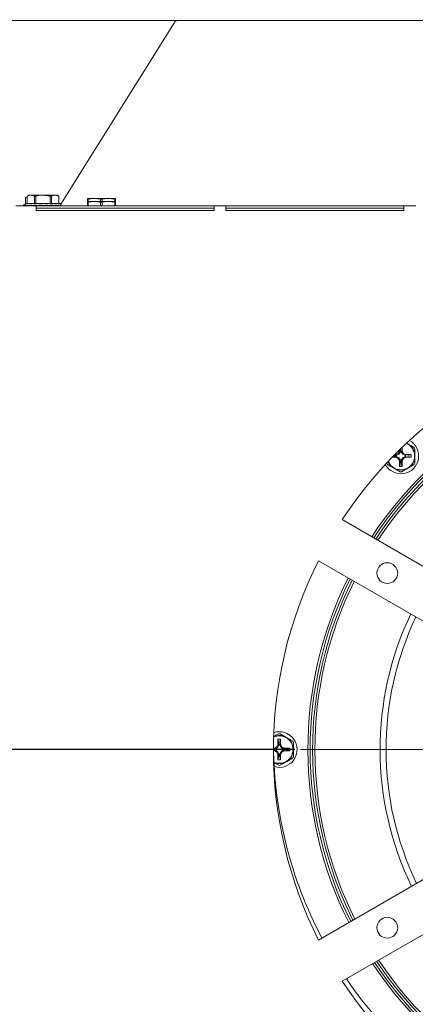
# Model space of a CAD drawing. Units: inches. Extents: x 3 to 136, y 1 to 97.
# Drawn here: x 56 to 60, y 79 to 89 of the extents above; entities that cross this region are included whole.
import ezdxf

# ---------------------------------------------------------------- set-up
doc = ezdxf.new("R2010")
doc.units = ezdxf.units.IN
doc.header["$LTSCALE"] = 2
doc.header["$MEASUREMENT"] = 0
doc.header["$PDSIZE"] = -1
doc.layers.get('0').update_dxf_attribs({"linetype": 'CONTINUOUS'})
doc.layers.get('DEFPOINTS').update_dxf_attribs({"linetype": 'CONTINUOUS'})
doc.layers.add('DIM', color=3, linetype='CONTINUOUS')
doc.styles.add('SLDTEXTSTYLE0', font='TXT', dxfattribs={"width": 0.75})
doc.styles.get("Standard").update_dxf_attribs({"font": 'ARTxt.shx'})
doc.dimstyles.new('SLDDIMSTYLE0', dxfattribs={"dimtxt": 1.25, "dimasz": 1.25, "dimexe": 0, "dimexo": 0.0625, "dimgap": 0.3125, "dimtad": 0, "dimtih": 1, "dimtoh": 1, "dimdec": 4, "dimrnd": 1e-09, "dimzin": 12, "dimdsep": 46, "dimtxsty": 'STANDARD', "dimsah": 1, "dimcen": 0.09, "dimadec": 0, "dimazin": 0, "dimtfac": 1, "dimtdec": 4, "dimtofl": 0, "dimtmove": 0, "dimatfit": 3, "dimfxl": 1, "dimtolj": 1, "dimtzin": 0, "dimarcsym": 0})
doc.dimstyles.new('SLDDIMSTYLE1', dxfattribs={"dimtxt": 1.25, "dimasz": 1.25, "dimexe": 0, "dimexo": 0.0625, "dimgap": 0.3125, "dimtad": 0, "dimtih": 1, "dimtoh": 1, "dimdec": 6, "dimrnd": 1e-09, "dimzin": 12, "dimdsep": 46, "dimlunit": 5, "dimtxsty": 'SLDTEXTSTYLE0', "dimsah": 1, "dimcen": 0.09, "dimadec": 0, "dimazin": 3, "dimtfac": 1, "dimtdec": 3, "dimtmove": 0, "dimatfit": 0, "dimfxl": 1, "dimfrac": 2, "dimtolj": 1, "dimtzin": 12, "dimarcsym": 0})
doc.dimstyles.new('SLDDIMSTYLE3', dxfattribs={"dimtxt": 1.25, "dimasz": 1.25, "dimexe": 0, "dimexo": 0.0625, "dimgap": 0.3125, "dimtad": 0, "dimtih": 1, "dimtoh": 1, "dimdec": 0, "dimrnd": 1e-09, "dimzin": 12, "dimdsep": 46, "dimlunit": 5, "dimtxsty": 'SLDTEXTSTYLE0', "dimsah": 1, "dimcen": 0, "dimadec": 0, "dimazin": 3, "dimtfac": 1, "dimtdec": 3, "dimtofl": 0, "dimtmove": 0, "dimatfit": 3, "dimfxl": 1, "dimfrac": 2, "dimtolj": 1, "dimtzin": 12, "dimarcsym": 0})

# ---------------------------------------------------------------- blocks, each defined once
blk = doc.blocks.new('*D32')
at = {"layer": 'DEFPOINTS', "color": 0}
for p in [(46.89, 89.191), (35.963, 81.509), (58.918, 81.509)]:
    blk.add_point(p, dxfattribs=at)
at = {"layer": 'DIM', "linetype": 'Continuous', "lineweight": -2}
for p, q in [((46.828, 89.191), (34.963, 89.191)), ((35.963, 88.441), (35.963, 86.6)), ((35.963, 82.259), (35.963, 84.1)), ((58.856, 81.509), (34.963, 81.509))]:
    blk.add_line(p, q, dxfattribs=at)
at = {"layer": 'DIM'}
for points in [[(36.088, 88.441), (35.838, 88.441), (35.963, 89.191)], [(35.838, 82.259), (36.088, 82.259), (35.963, 81.509)]]:
    blk.add_solid(points, dxfattribs=at)
at = {"layer": 'DIM', "lineweight": 0, "insert": (35.963, 86.35), "char_height": 1, "attachment_point": 2, "style": 'SLDTEXTSTYLE0'}
blk.add_mtext('\\A1;7{\\H1.000000x;\\S11#16;}"', dxfattribs=at)
blk = doc.blocks.new('*D33')
at = {"layer": 'DEFPOINTS', "color": 0}
for p in [(79.246, 95.998), (46.89, 89.191), (79.246, 89.191)]:
    blk.add_point(p, dxfattribs=at)
at = {"layer": 'DIM', "linetype": 'Continuous', "lineweight": -2}
for p, q in [((46.89, 89.253), (46.89, 96.998)), ((79.246, 89.253), (79.246, 96.998)), ((47.64, 95.998), (61.193, 95.998)), ((78.496, 95.998), (64.943, 95.998))]:
    blk.add_line(p, q, dxfattribs=at)
at = {"layer": 'DIM'}
for points in [[(47.64, 96.123), (47.64, 95.873), (46.89, 95.998)], [(78.496, 95.873), (78.496, 96.123), (79.246, 95.998)]]:
    blk.add_solid(points, dxfattribs=at)
at = {"layer": 'DIM', "lineweight": 0, "insert": (63.068, 96.998), "char_height": 1, "attachment_point": 2, "style": 'SLDTEXTSTYLE0'}
blk.add_mtext('\\A1;32{\\H1.000000x;\\S3#8;}"', dxfattribs=at)
blk = doc.blocks.new('*D34')
at = {"layer": 'DEFPOINTS', "color": 0}
for p in [(63.068, 92.771), (46.89, 89.191), (63.068, 85.659)]:
    blk.add_point(p, dxfattribs=at)
at = {"layer": 'DIM', "linetype": 'Continuous', "lineweight": -2}
for p, q in [((46.89, 89.253), (46.89, 93.771)), ((63.068, 85.721), (63.068, 93.771)), ((47.64, 92.771), (52.979, 92.771)), ((62.318, 92.771), (56.979, 92.771))]:
    blk.add_line(p, q, dxfattribs=at)
at = {"layer": 'DIM'}
for points in [[(47.64, 92.896), (47.64, 92.646), (46.89, 92.771)], [(62.318, 92.646), (62.318, 92.896), (63.068, 92.771)]]:
    blk.add_solid(points, dxfattribs=at)
at = {"layer": 'DIM', "lineweight": 0, "insert": (54.979, 93.771), "char_height": 1, "attachment_point": 2, "style": 'SLDTEXTSTYLE0'}
blk.add_mtext('\\A1;16{\\H1.000000x;\\S3#16;}"', dxfattribs=at)
blk = doc.blocks.new('*D35')
at = {"layer": 'DEFPOINTS', "color": 0}
for p in [(64.009, 83.825), (62.127, 79.197)]:
    blk.add_point(p, dxfattribs=at)
at = {"layer": 'DIM', "linetype": 'Continuous', "lineweight": 0}
for p, q in [((63.068, 81.421), (63.068, 81.601)), ((62.978, 81.511), (63.158, 81.511))]:
    blk.add_line(p, q, dxfattribs=at)
at = {"layer": 'DIM', "linetype": 'Continuous', "lineweight": -2}
for p, q in [((60.31, 74.728), (61.845, 78.502)), ((59.022, 74.728), (60.31, 74.728))]:
    blk.add_line(p, q, dxfattribs=at)
at = {"layer": 'DIM'}
blk.add_solid([(61.96, 78.455), (61.729, 78.549), (62.127, 79.197)], dxfattribs=at)
at = {"layer": 'DIM', "lineweight": 0, "insert": (57.022, 75.228), "char_height": 1, "attachment_point": 1, "style": 'SLDTEXTSTYLE0'}
blk.add_mtext('\\A1;%%c5"', dxfattribs=at)
blk = doc.blocks.new('*D37')
at = {"layer": 'DEFPOINTS', "color": 0}
for p in [(58.918, 81.509), (35.963, 67.146), (40.101, 67.146)]:
    blk.add_point(p, dxfattribs=at)
at = {"layer": 'DIM', "linetype": 'Continuous', "lineweight": -2}
for p, q in [((58.856, 81.509), (34.963, 81.509)), ((35.963, 80.759), (35.963, 75.577)), ((35.963, 67.896), (35.963, 73.077)), ((40.039, 67.146), (34.963, 67.146))]:
    blk.add_line(p, q, dxfattribs=at)
at = {"layer": 'DIM'}
for points in [[(36.088, 80.759), (35.838, 80.759), (35.963, 81.509)], [(35.838, 67.896), (36.088, 67.896), (35.963, 67.146)]]:
    blk.add_solid(points, dxfattribs=at)
at = {"layer": 'DIM', "lineweight": 0, "insert": (35.963, 75.327), "char_height": 1, "attachment_point": 2, "style": 'SLDTEXTSTYLE0'}
blk.add_mtext('\\A1;14{\\H1.000000x;\\S3#8;}"', dxfattribs=at)

msp = doc.modelspace()

# ---------------------------------------------------------------- linework, layer by layer
at = {"color": 7, "linetype": 'Continuous', "lineweight": 0}
msp.add_line((58.75117, 89.19088), (46.89027, 89.19088), dxfattribs=at)
at = {"color": 7, "linetype": 'Continuous', "lineweight": 15}
for p, q in [((56.38934, 87.25511), (57.58686, 89.17008)), ((71.66452, 89.19088), (57.61825, 89.19088)), ((56.03544, 87.33469), (56.01823, 87.32666)), ((56.01823, 87.32666), (56.01823, 87.26191)), ((56.01848, 87.32666), (56.01823, 87.32666)), ((56.03366, 87.33195), (56.01848, 87.32666)), ((56.01848, 87.32666), (56.01848, 87.26191)), ((56.03544, 87.33219), (56.03366, 87.33195)), ((56.03748, 87.34198), (56.03544, 87.34103)), ((56.03544, 87.34103), (56.03544, 87.26191)), ((56.03569, 87.34103), (56.03544, 87.34103)), ((56.05087, 87.34632), (56.03569, 87.34103)), ((56.03569, 87.34103), (56.03569, 87.26191)), ((56.0534, 87.34941), (56.03748, 87.34198)), ((56.07329, 87.34941), (56.05087, 87.34632)), ((56.07329, 87.34941), (56.0534, 87.34941)), ((56.11089, 87.34103), (56.07329, 87.34941)), ((56.20184, 87.34941), (56.07329, 87.34941)), ((56.12664, 87.34103), (56.11089, 87.34103)), ((56.11089, 87.26191), (56.11089, 87.34103)), ((56.157, 87.34632), (56.12664, 87.34103)), ((56.12664, 87.34103), (56.12664, 87.26191)), ((56.20184, 87.34941), (56.157, 87.34632)), ((56.27704, 87.34103), (56.20184, 87.34941)), ((56.33039, 87.34941), (56.20184, 87.34941)), ((56.27704, 87.26191), (56.27704, 87.34103)), ((56.29279, 87.34103), (56.27704, 87.34103)), ((56.29843, 87.34326), (56.29279, 87.34103)), ((56.29279, 87.34103), (56.29279, 87.26191)), ((56.33039, 87.34941), (56.29843, 87.34326)), ((56.35028, 87.34941), (56.33039, 87.34941)), ((56.35626, 87.34532), (56.33039, 87.34941)), ((56.36615, 87.342), (56.35028, 87.34941)), ((56.36799, 87.34103), (56.35626, 87.34532)), ((56.36824, 87.34103), (56.36615, 87.342)), ((56.36799, 87.26191), (56.36799, 87.34103)), ((56.36824, 87.34103), (56.36799, 87.34103)), ((56.36824, 87.26191), (56.36824, 87.34103)), ((56.66978, 87.30803), (56.66978, 87.31641)), ((56.744, 87.31641), (56.66978, 87.31641)), ((56.67887, 87.30803), (56.66978, 87.30803)), ((56.66978, 87.2913), (56.66978, 87.30803)), ((56.66978, 87.27603), (56.66978, 87.28441)), ((56.744, 87.28441), (56.66978, 87.28441)), ((56.67887, 87.27603), (56.66978, 87.27603)), ((56.66978, 87.24003), (56.66978, 87.27603)), ((56.70517, 87.31332), (56.67887, 87.30803)), ((56.67887, 87.30803), (56.67887, 87.28441)), ((56.70517, 87.28132), (56.67887, 87.27603)), ((56.67887, 87.27603), (56.67887, 87.24003)), ((56.744, 87.31641), (56.70517, 87.31332)), ((56.744, 87.28441), (56.70517, 87.28132)), ((56.80913, 87.30803), (56.744, 87.31641)), ((56.89244, 87.31641), (56.744, 87.31641)), ((56.80913, 87.27603), (56.744, 87.28441)), ((56.89244, 87.28441), (56.744, 87.28441)), ((56.82731, 87.30803), (56.80913, 87.30803)), ((56.80913, 87.28441), (56.80913, 87.30803)), ((56.82731, 87.27603), (56.80913, 87.27603)), ((56.80913, 87.24003), (56.80913, 87.27603)), ((56.8536, 87.31332), (56.82731, 87.30803)), ((56.82731, 87.30803), (56.82731, 87.28441)), ((56.8536, 87.28132), (56.82731, 87.27603)), ((56.82731, 87.27603), (56.82731, 87.24003)), ((56.89244, 87.31641), (56.8536, 87.31332)), ((56.89244, 87.28441), (56.8536, 87.28132)), ((56.95756, 87.30803), (56.89244, 87.31641)), ((56.96665, 87.31641), (56.89244, 87.31641)), ((56.95756, 87.27603), (56.89244, 87.28441)), ((56.96665, 87.28441), (56.89244, 87.28441)), ((56.95756, 87.28441), (56.95756, 87.30803)), ((56.96665, 87.30803), (56.95756, 87.30803)), ((56.95756, 87.24003), (56.95756, 87.27603)), ((56.96665, 87.27603), (56.95756, 87.27603)), ((56.96665, 87.31641), (56.96665, 87.30803)), ((56.96665, 87.30803), (56.96665, 87.2913)), ((56.96665, 87.28441), (56.96665, 87.27603)), ((56.96665, 87.27603), (56.96665, 87.24003)), ((55.91522, 87.24003), (56.13072, 87.24003)), ((55.99713, 87.24754), (55.99713, 87.24003)), ((56.01434, 87.24754), (55.99713, 87.24754)), ((56.01434, 87.26191), (56.01434, 87.24311)), ((56.38934, 87.26191), (56.01434, 87.26191)), ((56.01537, 87.24146), (56.01537, 87.24652)), ((56.01537, 87.24146), (56.02882, 87.24182)), ((56.01844, 87.24146), (56.02914, 87.24175)), ((56.01844, 87.24146), (56.01844, 87.24154)), ((56.03055, 87.24146), (56.03055, 87.24652)), ((56.03055, 87.24146), (56.05653, 87.24223)), ((56.03946, 87.24146), (56.05797, 87.24203)), ((56.03946, 87.24172), (56.03946, 87.24146)), ((56.0625, 87.24146), (56.0625, 87.24652)), ((56.0625, 87.24146), (56.09588, 87.24267)), ((56.07638, 87.24146), (56.09887, 87.24236)), ((56.07638, 87.24146), (56.07638, 87.24196)), ((56.10809, 87.24652), (56.10809, 87.24146)), ((56.10809, 87.24146), (56.14198, 87.24329)), ((56.12558, 87.24146), (56.14672, 87.24286)), ((56.12558, 87.24146), (56.12558, 87.2424)), ((56.13072, 87.19303), (56.13072, 87.24003)), ((58.00572, 87.24003), (56.13072, 87.24003)), ((58.00572, 87.21503), (56.13072, 87.21503)), ((56.13072, 87.19303), (56.13072, 87.18903)), ((56.13072, 87.18903), (58.00572, 87.18903)), ((56.14677, 87.24355), (56.14089, 87.24003)), ((56.16286, 87.24146), (56.16286, 87.24652)), ((56.16286, 87.24146), (56.18608, 87.24448)), ((56.18224, 87.24146), (56.18224, 87.24398)), ((56.18224, 87.24146), (56.19195, 87.24397)), ((56.21163, 87.24231), (56.19168, 87.24003)), ((56.22144, 87.24146), (56.22144, 87.24652)), ((56.22323, 87.24363), (56.22144, 87.24342)), ((56.23343, 87.24482), (56.22323, 87.24363)), ((56.2781, 87.24146), (56.23489, 87.24433)), ((56.26517, 87.24231), (56.25167, 87.24003)), ((56.2706, 87.24003), (56.27353, 87.24176)), ((56.2781, 87.24146), (56.2781, 87.24652)), ((56.3273, 87.24146), (56.2781, 87.24344)), ((56.29559, 87.24146), (56.2781, 87.2424)), ((56.3273, 87.24146), (56.3273, 87.24652)), ((56.36422, 87.24146), (56.3273, 87.24261)), ((56.34118, 87.24146), (56.3273, 87.24196)), ((56.36422, 87.24652), (56.36422, 87.24146)), ((56.38524, 87.24146), (56.36422, 87.24204)), ((56.37313, 87.24146), (56.36422, 87.24172)), ((56.37213, 87.24003), (56.37213, 87.24149)), ((56.37991, 87.24003), (56.38088, 87.24158)), ((56.38524, 87.24652), (56.38524, 87.24146)), ((56.38831, 87.24146), (56.38524, 87.24154)), ((56.38934, 87.24311), (56.38934, 87.26191)), ((58.00572, 87.24003), (58.13072, 87.24003)), ((58.00572, 87.24003), (58.00572, 87.19303)), ((58.00572, 87.18903), (58.00572, 87.19303)), ((58.13072, 87.19303), (58.13072, 87.24003)), ((60.00572, 87.24003), (58.13072, 87.24003)), ((60.00572, 87.21503), (58.13072, 87.21503)), ((58.13072, 87.19303), (58.13072, 87.18903)), ((58.13072, 87.18903), (60.00572, 87.18903)), ((60.00572, 87.24003), (60.13072, 87.24003)), ((60.00572, 87.24003), (60.00572, 87.19303)), ((60.00572, 87.18903), (60.00572, 87.19303)), ((59.97008, 84.67527), (59.96979, 84.6764)), ((59.97462, 84.67527), (59.97008, 84.67527)), ((59.97008, 84.67527), (59.97008, 84.64747)), ((59.97462, 84.68041), (59.97462, 84.65344)), ((59.98044, 84.68017), (59.98273, 84.68897)), ((59.98862, 84.65026), (59.98862, 84.69466)), ((60.03202, 84.74052), (60.04884, 84.73081)), ((60.03437, 84.73814), (60.04884, 84.73081)), ((60.04884, 84.73081), (60.08767, 84.70839)), ((60.08767, 84.70839), (60.11397, 84.6932)), ((60.12306, 84.67746), (60.12306, 84.60225)), ((59.88192, 84.58825), (59.92662, 84.58825)), ((59.90161, 84.59771), (59.88755, 84.59406)), ((59.90161, 84.6068), (59.90032, 84.60713)), ((59.90161, 84.6068), (59.90161, 84.59771)), ((59.92941, 84.6068), (59.90161, 84.6068)), ((59.90161, 84.59771), (59.92941, 84.59771)), ((59.92662, 84.61625), (59.9093, 84.61625)), ((59.94729, 84.62959), (59.92662, 84.61625)), ((59.92941, 84.6068), (59.92662, 84.61625)), ((59.92941, 84.59771), (59.92662, 84.58825)), ((59.92662, 84.58825), (59.94729, 84.57492)), ((59.95413, 84.62275), (59.92941, 84.6068)), ((59.92941, 84.59771), (59.95413, 84.58176)), ((59.96062, 84.65026), (59.94729, 84.62959)), ((59.95413, 84.62275), (59.94729, 84.62959)), ((59.95413, 84.58176), (59.94729, 84.57492)), ((59.94729, 84.57492), (59.96062, 84.55426)), ((59.97008, 84.64747), (59.95413, 84.62275)), ((59.95413, 84.58176), (59.97008, 84.55704)), ((59.96062, 84.66744), (59.96062, 84.65026)), ((59.97008, 84.64747), (59.96062, 84.65026)), ((59.97462, 84.65344), (59.98447, 84.65149)), ((59.97916, 84.64747), (59.98862, 84.65026)), ((59.99512, 84.62275), (59.97916, 84.64747)), ((59.97916, 84.55704), (59.99512, 84.58176)), ((60.00196, 84.62959), (59.98862, 84.65026)), ((59.98862, 84.55426), (60.00196, 84.57492)), ((59.99512, 84.62275), (60.00196, 84.62959)), ((60.01984, 84.6068), (59.99512, 84.62275)), ((59.99512, 84.58176), (60.01984, 84.59771)), ((59.99512, 84.58176), (60.00196, 84.57492)), ((60.02262, 84.61625), (60.00196, 84.62959)), ((60.00196, 84.57492), (60.02262, 84.58825)), ((60.01984, 84.6068), (60.02262, 84.61625)), ((60.01984, 84.59771), (60.02262, 84.58825)), ((60.084, 84.61625), (60.02262, 84.61625)), ((60.02262, 84.58825), (60.084, 84.58825)), ((60.0247, 84.60777), (60.0258, 84.60225)), ((60.0258, 84.60225), (60.0247, 84.59674)), ((60.04764, 84.6068), (60.084, 84.61625)), ((60.04764, 84.59771), (60.084, 84.58825)), ((60.084, 84.58825), (60.084, 84.61625)), ((60.12306, 84.60225), (60.12306, 84.52705)), ((59.86157, 84.49612), (59.83528, 84.51131)), ((59.90041, 84.4737), (59.86157, 84.49612)), ((59.96553, 84.4361), (59.90041, 84.4737)), ((59.97008, 84.55704), (59.96062, 84.55426)), ((59.96062, 84.55426), (59.96062, 84.49288)), ((59.97008, 84.52924), (59.96062, 84.49288)), ((59.96062, 84.49288), (59.98862, 84.49288)), ((59.97008, 84.55704), (59.97008, 84.52924)), ((59.97008, 84.52924), (59.97916, 84.52924)), ((59.98435, 84.553), (59.97462, 84.55108)), ((59.97916, 84.55704), (59.98862, 84.55426)), ((59.97916, 84.52924), (59.97916, 84.55704)), ((59.97916, 84.52924), (59.98862, 84.49288)), ((59.98862, 84.49288), (59.98862, 84.55426)), ((60.04884, 84.4737), (60.01001, 84.45129)), ((60.11397, 84.51131), (60.04884, 84.4737)), ((60.01001, 84.45129), (59.98371, 84.4361)), ((60.64927, 83.185), (59.35633, 83.93148)), ((59.10633, 83.49846), (60.39927, 82.75199)), ((58.65783, 81.65963), (58.68413, 81.67482)), ((58.70231, 81.67482), (58.76743, 81.63721)), ((58.63577, 81.6469), (58.65783, 81.65963)), ((58.68868, 81.58168), (58.67922, 81.61804)), ((58.70722, 81.61804), (58.67922, 81.61804)), ((58.67922, 81.61804), (58.67922, 81.55666)), ((58.69322, 81.58168), (58.68868, 81.58168)), ((58.68868, 81.58168), (58.68868, 81.55388)), ((58.69322, 81.58681), (58.69322, 81.55984)), ((58.69322, 81.55984), (58.70307, 81.5579)), ((58.69903, 81.58657), (58.70722, 81.61804)), ((58.70722, 81.55666), (58.70722, 81.61804)), ((58.76743, 81.63721), (58.80627, 81.61479)), ((58.80627, 81.61479), (58.83256, 81.59961)), ((58.84165, 81.58387), (58.84165, 81.50866)), ((58.64522, 81.52266), (58.63123, 81.52266)), ((58.648, 81.5132), (58.63138, 81.5132)), ((58.63155, 81.50412), (58.648, 81.50412)), ((58.63174, 81.49466), (58.64522, 81.49466)), ((58.66588, 81.536), (58.64522, 81.52266)), ((58.648, 81.5132), (58.64522, 81.52266)), ((58.648, 81.50412), (58.64522, 81.49466)), ((58.64522, 81.49466), (58.66588, 81.48133)), ((58.67272, 81.52916), (58.648, 81.5132)), ((58.648, 81.50412), (58.67272, 81.48817)), ((58.67922, 81.55666), (58.66588, 81.536)), ((58.67272, 81.52916), (58.66588, 81.536)), ((58.67272, 81.48817), (58.66588, 81.48133)), ((58.66588, 81.48133), (58.67922, 81.46066)), ((58.68868, 81.55388), (58.67272, 81.52916)), ((58.67272, 81.48817), (58.68868, 81.46345)), ((58.68868, 81.55388), (58.67922, 81.55666)), ((58.68868, 81.46345), (58.67922, 81.46066)), ((58.67922, 81.46066), (58.67922, 81.39929)), ((58.68868, 81.46345), (58.68868, 81.43565)), ((58.70294, 81.4594), (58.69322, 81.45748)), ((58.69776, 81.55388), (58.70722, 81.55666)), ((58.71371, 81.52916), (58.69776, 81.55388)), ((58.69776, 81.46345), (58.71371, 81.48817)), ((58.69776, 81.46345), (58.70722, 81.46066)), ((58.69776, 81.43565), (58.69776, 81.46345)), ((58.72055, 81.536), (58.70722, 81.55666)), ((58.70722, 81.46066), (58.72055, 81.48133)), ((58.70722, 81.39929), (58.70722, 81.46066)), ((58.71371, 81.52916), (58.72055, 81.536)), ((58.73843, 81.5132), (58.71371, 81.52916)), ((58.71371, 81.48817), (58.73843, 81.50412)), ((58.71371, 81.48817), (58.72055, 81.48133)), ((58.74122, 81.52266), (58.72055, 81.536)), ((58.72055, 81.48133), (58.74122, 81.49466)), ((58.73843, 81.5132), (58.74122, 81.52266)), ((58.73843, 81.50412), (58.74122, 81.49466)), ((58.80259, 81.52266), (58.74122, 81.52266)), ((58.74122, 81.49466), (58.80259, 81.49466)), ((58.74329, 81.51418), (58.7444, 81.50866)), ((58.7444, 81.50866), (58.74329, 81.50315)), ((58.76623, 81.5132), (58.80259, 81.52266)), ((58.76623, 81.50412), (58.80259, 81.49466)), ((58.80259, 81.49466), (58.80259, 81.52266)), ((58.84165, 81.50866), (58.84165, 81.43346)), ((58.68413, 81.34251), (58.63951, 81.36827)), ((58.68868, 81.43565), (58.67922, 81.39929)), ((58.67922, 81.39929), (58.70722, 81.39929)), ((58.68868, 81.43565), (58.69776, 81.43565)), ((58.69776, 81.43565), (58.70722, 81.39929)), ((58.7286, 81.35769), (58.70231, 81.34251)), ((58.76743, 81.38011), (58.7286, 81.35769)), ((58.83256, 81.41771), (58.76743, 81.38011)), ((60.39927, 80.2475), (59.10633, 79.50102)), ((59.35633, 79.06801), (60.64927, 79.81449))]:
    msp.add_line(p, q, dxfattribs=at)
at = {"color": 0, "linetype": 'Continuous', "lineweight": 0}
msp.add_line((62.86822, 81.50866), (58.91822, 81.50866), dxfattribs=at)
at = {"color": 7, "linetype": 'Continuous', "lineweight": 15}
for centre in [(59.83145, 83.36849), (59.83145, 79.63099)]:
    msp.add_circle(centre, 0.1095, dxfattribs=at)
for centre, radius, start, end in [((57.62124, 89.15228), 0.03872, 94.421191, 152.619291), ((63.06822, 81.49974), 4.4375, 33.229641, 146.770359), ((63.06822, 81.50866), 4.074, 90, 146.590691), ((63.06822, 81.50866), 4.05, 90, 146.570464), ((63.06822, 81.50866), 4.024, 90, 146.548278), ((63.06822, 81.50866), 4, 90, 146.527542), ((59.97462, 84.60226), 0.1875, 208.6458, 61.189229), ((59.97462, 84.60226), 0.145, 0, 66.845456), ((59.97462, 84.60226), 0.14844, 0, 60), ((59.97462, 84.60226), 0.1664, 26.868306, 33.131694), ((59.97462, 84.60226), 0.145, 202.989573, 0), ((59.97462, 84.60226), 0.14844, 300, 0), ((59.97462, 84.60226), 0.1664, 206.868306, 213.131694), ((59.97462, 84.60226), 0.14844, 203.570438, 240), ((59.97462, 84.60226), 0.14844, 240, 300), ((59.97462, 84.60226), 0.1664, 326.868306, 333.131694), ((59.97462, 84.60226), 0.1664, 266.868306, 273.131694), ((63.06822, 81.49974), 4.4375, 153.229641, 206.770359), ((63.06822, 81.50866), 4.074, 153.627007, 206.590691), ((63.06822, 81.50866), 4.05, 153.64853, 206.570464), ((63.06822, 81.50866), 4.024, 153.672136, 206.548278), ((63.06822, 81.50866), 4, 153.694199, 206.527542), ((63.06822, 81.51066), 3.3125, 154.49239, 205.835704), ((63.06822, 81.51066), 3.25, 154.578965, 205.755476), ((58.69322, 81.50866), 0.1875, 252.994426, 108.197912), ((58.69322, 81.50866), 0.1664, 86.868306, 93.131694), ((58.69322, 81.50866), 0.145, 0, 114.558663), ((58.69322, 81.50866), 0.14844, 60, 113.901816), ((58.69322, 81.50866), 0.14844, 0, 60), ((58.69322, 81.50866), 0.1664, 26.868306, 33.131694), ((63.06822, 81.59003), 4.4375, 180.578993, 207.781115), ((58.69322, 81.50866), 0.145, 246.719108, 0), ((58.69322, 81.50866), 0.14844, 300, 0), ((58.69322, 81.50866), 0.14844, 247.366687, 300), ((58.69322, 81.50866), 0.1664, 326.868306, 333.131694), ((58.69322, 81.50866), 0.1664, 266.868306, 273.131694), ((63.06822, 81.50866), 4.024, 213.672136, 326.327864), ((63.06822, 81.50866), 4, 213.694199, 326.305801), ((63.06822, 81.50866), 4.074, 213.627007, 326.372993), ((63.06822, 81.50866), 4.05, 213.64853, 326.35147), ((63.06822, 81.49974), 4.4375, 213.229641, 326.770359), ((63.06822, 81.59003), 4.4375, 214.241405, 325.758595)]:
    msp.add_arc(centre, radius, start, end, dxfattribs=at)
for major_axis, ratio, start_param, end_param in [((0.1875, 0.00344), 0.08554831, 3.14002506, 3.24474482), ((0.1875, -0.00173), 0.08700206, 3.24711412, 3.56127338), ((0.1875, -0.00671), 0.07982314, 3.5633304, 3.87748966), ((0.1875, -0.01102), 0.06479375, 3.87844008, 4.19259935), ((0.1875, -0.01423), 0.04349417, 4.19209192, 4.50625118), ((0.1875, -0.01605), 0.01805763, 4.50449529, 4.81865456), ((0.1875, -0.01632), 0.00907634, 1.1527071, 1.46686636), ((0.1875, -0.015), 0.03535869, 0.84058763, 1.1547469), ((0.1875, 0.01102), 0.06479375, 5.23217861, 5.30913707), ((0.1875, -0.01223), 0.05829408, 0.52740183, 0.84156109), ((0.1875, 0.00671), 0.07982314, 5.5472883, 5.59620461), ((0.1875, -0.00825), 0.07562186, 0.21276659, 0.52692585), ((0.1875, -0.00344), 0.08554831, 6.18003314, 6.49419241)]:
    msp.add_ellipse((56.20184, 87.24653), major_axis=major_axis, ratio=ratio, start_param=start_param, end_param=end_param, dxfattribs=at)

# ---------------------------------------------------------------- dimensions: what is measured, and where the dimension line sits
at = {"layer": 'DIM', "color": 7, "linetype": 'Continuous', "lineweight": 0}
for base, p1, p2, picture, middle in [((79.24617, 95.99811), (46.89027, 89.19088), (79.24617, 89.19088), '*D33', (63.06822, 95.99811)), ((63.068216, 92.7708053), (46.8902664, 89.1908776), (63.068216, 85.6586631), '*D34', (54.9792412, 92.7708053))]:
    dim = msp.add_linear_dim(base=base, p1=p1, p2=p2, dimstyle='SLDDIMSTYLE0', override={"dimtxt": 1, "dimasz": 0.75, "dimexe": 1, "dimgap": 0.25, "dimrnd": 0, "dimlunit": 5, "dimpost": '"', "dimtxsty": 'SLDTEXTSTYLE0', "dimclrd": 256, "dimclre": 256, "dimclrt": 256, "dimtdec": 3, "dimfrac": 1, "dimtzin": 12}, dxfattribs=at)
    dim.commit()
    dim.dimension.update_dxf_attribs({"geometry": picture, "text_midpoint": middle, "dimtype": 160})
for base, p1, p2, dimstyle, override, picture, middle in [((35.96292, 81.50866), (46.89027, 89.19088), (58.91822, 81.50866), 'SLDDIMSTYLE1', {"dimtxt": 1, "dimasz": 0.75, "dimexe": 1, "dimgap": 0.25, "dimdec": 4, "dimrnd": 0, "dimpost": '"', "dimclrd": 256, "dimclre": 256, "dimclrt": 256, "dimazin": 0, "dimtofl": 0, "dimatfit": 3, "dimfrac": 1}, '*D32', (35.96292, 85.34977)), ((35.96292, 67.14566), (58.91822, 81.50866), (40.10122, 67.14566), 'SLDDIMSTYLE0', {"dimtxt": 1, "dimasz": 0.75, "dimexe": 1, "dimgap": 0.25, "dimrnd": 0, "dimlunit": 5, "dimpost": '"', "dimtxsty": 'SLDTEXTSTYLE0', "dimclrd": 256, "dimclre": 256, "dimclrt": 256, "dimtdec": 3, "dimfrac": 1, "dimtzin": 12}, '*D37', (35.96292, 74.32716))]:
    dim = msp.add_linear_dim(base=base, p1=p1, p2=p2, angle=90, dimstyle=dimstyle, override=override, dxfattribs=at)
    dim.commit()
    dim.dimension.update_dxf_attribs({"geometry": picture, "text_midpoint": middle, "dimtype": 160})
dim = msp.add_diameter_dim_2p(p1=(64.00927, 83.82451), p2=(62.12716, 79.19682), dimstyle='SLDDIMSTYLE3', override={"dimtxt": 1, "dimasz": 0.75, "dimexe": 1, "dimgap": 0.25, "dimdec": 4, "dimrnd": 0, "dimpost": '"', "dimcen": 0.09, "dimclrd": 256, "dimclre": 256, "dimclrt": 256, "dimazin": 0, "dimfrac": 1}, dxfattribs=at)
dim.commit()
dim.dimension.update_dxf_attribs({"geometry": '*D35', "text_midpoint": (57.89745, 74.72795), "dimtype": 163})

doc.saveas('drawing.dxf')
